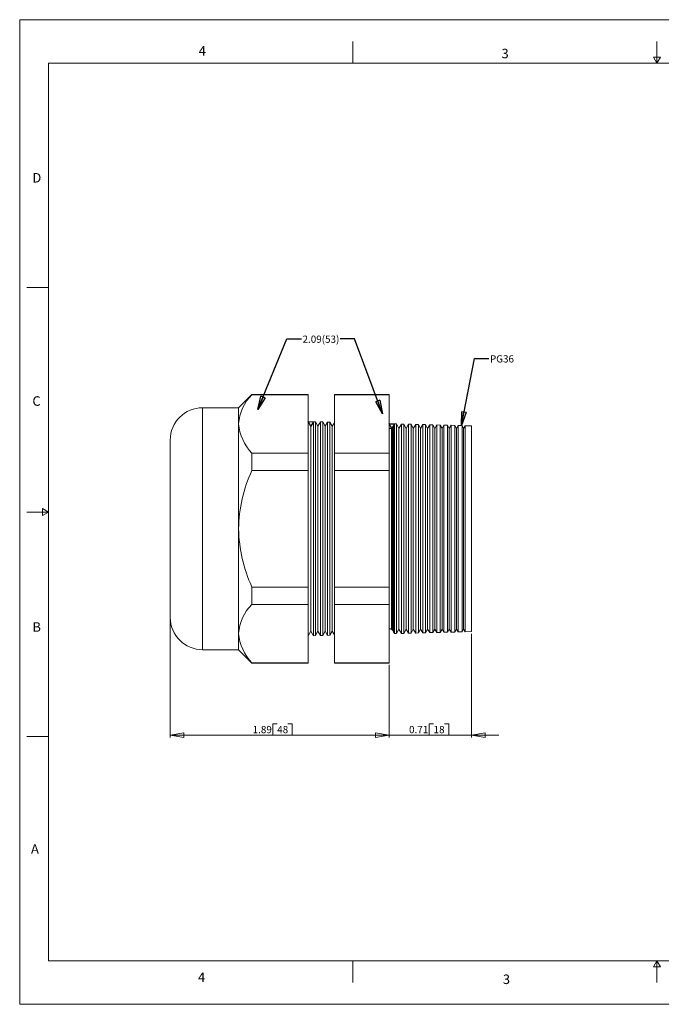
# Model space of a CAD drawing. Units: inches. Extents: x 0 to 22, y 0 to 17.
# Drawn here: x 0 to 11.1, y 0 to 17 of the extents above; entities that cross this region are included whole.
import ezdxf

# ---------------------------------------------------------------- set-up
doc = ezdxf.new("R2010")
doc.units = ezdxf.units.IN
doc.header["$MEASUREMENT"] = 0
doc.layers.add('VIEW_PV', color=7, linetype='Continuous', lineweight=0)
doc.styles.add('SLDTEXTSTYLE0', font='TXT', dxfattribs={"width": 0.75})
doc.dimstyles.new('SLDDIMSTYLE0', dxfattribs={"dimtxt": 0.125, "dimasz": 0.23622, "dimexe": 0, "dimexo": 0.0625, "dimgap": 0.03125, "dimtad": 1, "dimtoh": 1, "dimlfac": 0.5, "dimdsep": 46, "dimtxsty": 'SLDTEXTSTYLE0', "dimblk1": 'CLOSED', "dimblk2": 'CLOSED', "dimsah": 1, "dimcen": 0.09, "dimadec": 0, "dimazin": 0, "dimtfac": 1, "dimtofl": 0, "dimtmove": 0, "dimatfit": 3, "dimldrblk": 'CLOSED', "dimfxl": 1, "dimtolj": 1, "dimtzin": 12, "dimarcsym": 0})
doc.dimstyles.new('SLDDIMSTYLE1', dxfattribs={"dimtxt": 0.125, "dimasz": 0.23622, "dimexe": 0, "dimexo": 0.0625, "dimgap": 0.03125, "dimtad": 1, "dimtoh": 1, "dimlfac": 0.5, "dimzin": 12, "dimdsep": 46, "dimtxsty": 'SLDTEXTSTYLE0', "dimblk1": 'CLOSED', "dimblk2": 'CLOSED', "dimsah": 1, "dimcen": 0.09, "dimadec": 0, "dimazin": 0, "dimtfac": 1, "dimtofl": 0, "dimtmove": 0, "dimatfit": 3, "dimldrblk": 'CLOSED', "dimfxl": 1, "dimtolj": 1, "dimtzin": 12, "dimarcsym": 0})
doc.dimstyles.new('SLDDIMSTYLE2', dxfattribs={"dimtxt": 0.23622, "dimasz": 0.23622, "dimexe": 0, "dimexo": 0.0625, "dimgap": 0.059055, "dimtad": 0, "dimtih": 1, "dimtoh": 1, "dimdec": 0, "dimzin": 0, "dimdsep": 46, "dimtxsty": 'Standard', "dimblk1": 'CLOSED', "dimblk2": 'CLOSED', "dimsah": 1, "dimcen": 0.09, "dimadec": 0, "dimazin": 0, "dimtfac": 1, "dimtdec": 0, "dimtofl": 0, "dimtmove": 0, "dimatfit": 3, "dimldrblk": 'CLOSED', "dimfxl": 1, "dimtolj": 1, "dimtzin": 0, "dimarcsym": 0})

# ---------------------------------------------------------------- blocks, each defined once
blk = doc.blocks.new('_Closed')
at = {"color": 0, "linetype": 'ByBlock', "lineweight": -2}
for p, q in [((-1, 0.166667), (0, 0)), ((-1, 0.166667), (-1, -0.166667)), ((0, 0), (-1, -0.166667)), ((0, 0), (-1, 0))]:
    blk.add_line(p, q, dxfattribs=at)
blk = doc.blocks.new('*D5')
at = {"layer": 'VIEW_PV'}
for p, q in [((7.798, 6.396), (7.798, 4.607)), ((6.378, 5.859), (6.378, 4.607)), ((7.069, 4.845), (7.069, 4.646)), ((7.069, 4.845), (7.145, 4.845)), ((7.405, 4.845), (7.33, 4.845)), ((7.405, 4.845), (7.405, 4.646)), ((6.378, 4.646), (5.905, 4.646)), ((7.798, 4.646), (6.378, 4.646)), ((7.069, 4.646), (7.145, 4.646)), ((7.405, 4.646), (7.33, 4.646)), ((7.798, 4.646), (8.27, 4.646))]:
    blk.add_line(p, q, dxfattribs=at)
at = {"layer": 'VIEW_PV', "xscale": 0.2362204724, "yscale": 0.2362204724}
for p, rotation in [((6.378, 4.646, 0.008), 360), ((7.798, 4.646, 0.008), 180)]:
    blk.add_blockref('_Closed', p, dxfattribs=dict(at, rotation=rotation))
at = {"layer": 'VIEW_PV', "char_height": 0.125, "attachment_point": 1, "style": 'SLDTEXTSTYLE0'}
for s, insert in [('0.71', (6.721, 4.806)), ('18', (7.145, 4.806))]:
    blk.add_mtext(s, dxfattribs=dict(at, insert=insert))
blk = doc.blocks.new('*D6')
at = {"layer": 'VIEW_PV'}
for p, q in [((2.598, 6.642), (2.598, 4.607)), ((6.378, 5.859), (6.378, 4.607)), ((4.369, 4.845), (4.369, 4.646)), ((4.369, 4.845), (4.445, 4.845)), ((4.706, 4.845), (4.63, 4.845)), ((4.706, 4.845), (4.706, 4.646)), ((2.598, 4.646), (6.378, 4.646)), ((4.369, 4.646), (4.445, 4.646)), ((4.706, 4.646), (4.63, 4.646))]:
    blk.add_line(p, q, dxfattribs=at)
at = {"layer": 'VIEW_PV', "xscale": 0.2362204724, "yscale": 0.2362204724}
for p, rotation in [((2.598, 4.646, 0.008), 180), ((6.378, 4.646, 0.008), 360)]:
    blk.add_blockref('_Closed', p, dxfattribs=dict(at, rotation=rotation))
at = {"layer": 'VIEW_PV', "char_height": 0.125, "attachment_point": 1, "style": 'SLDTEXTSTYLE0'}
for s, insert in [('1.89', (4.021, 4.806)), ('48', (4.445, 4.806))]:
    blk.add_mtext(s, dxfattribs=dict(at, insert=insert))

msp = doc.modelspace()

# ---------------------------------------------------------------- linework, layer by layer
at = {"color": 7, "linetype": 'Continuous', "lineweight": 15}
for p, q in [((4.009, 10.531), (3.779, 10.301)), ((4.979, 10.531), (4.009, 10.531)), ((4.009, 10.531), (4.009, 10.525)), ((4.979, 10.525), (4.009, 10.525)), ((4.979, 10.531), (4.979, 10.525)), ((4.979, 10.525), (4.979, 9.518)), ((6.378, 10.531), (5.433, 10.531)), ((5.433, 10.525), (5.433, 10.531)), ((6.378, 10.525), (5.433, 10.525)), ((5.433, 9.518), (5.433, 10.525)), ((6.378, 10.531), (6.378, 10.525)), ((6.378, 10.525), (6.378, 9.518)), ((3.779, 10.301), (3.158, 10.301)), ((3.158, 10.301), (3.158, 8.211)), ((3.779, 10.301), (3.779, 10.021)), ((5.023, 9.98), (4.979, 10.061)), ((5.071, 10.059), (5.023, 9.98)), ((5.105, 10.058), (5.071, 10.059)), ((5.071, 10.059), (5.071, 6.364)), ((5.147, 9.98), (5.105, 10.058)), ((5.105, 10.058), (5.105, 8.211)), ((5.193, 10.056), (5.147, 9.98)), ((5.23, 10.055), (5.193, 10.056)), ((5.193, 6.367), (5.193, 10.056)), ((5.271, 9.98), (5.23, 10.055)), ((5.23, 10.055), (5.23, 8.211)), ((5.315, 10.053), (5.271, 9.98)), ((5.356, 10.052), (5.315, 10.053)), ((5.315, 6.37), (5.315, 10.053)), ((5.395, 9.98), (5.356, 10.052)), ((5.356, 10.052), (5.356, 8.211)), ((5.433, 10.042), (5.395, 9.98)), ((3.779, 10.021), (3.779, 8.211)), ((5.023, 9.98), (5.023, 6.443)), ((5.147, 9.98), (5.147, 6.443)), ((5.271, 9.98), (5.271, 6.443)), ((5.395, 9.98), (5.395, 6.443)), ((6.422, 9.944), (6.418, 9.95)), ((6.418, 8.211), (6.418, 9.95)), ((6.433, 9.962), (6.422, 9.944)), ((6.422, 9.944), (6.422, 6.479)), ((6.433, 9.962), (6.433, 6.461)), ((6.47, 10.022), (6.451, 9.991)), ((6.451, 8.211), (6.451, 9.991)), ((6.503, 10.022), (6.47, 10.022)), ((6.47, 10.022), (6.47, 6.401)), ((6.546, 9.944), (6.503, 10.022)), ((6.503, 10.022), (6.503, 8.211)), ((6.592, 10.019), (6.546, 9.944)), ((6.546, 9.944), (6.546, 6.479)), ((6.629, 10.018), (6.592, 10.019)), ((6.592, 6.404), (6.592, 10.019)), ((6.67, 9.944), (6.629, 10.018)), ((6.629, 10.018), (6.629, 8.211)), ((6.714, 10.016), (6.67, 9.944)), ((6.67, 9.944), (6.67, 6.479)), ((6.755, 10.015), (6.714, 10.016)), ((6.714, 6.407), (6.714, 10.016)), ((6.794, 9.944), (6.755, 10.015)), ((6.755, 10.015), (6.755, 8.211)), ((6.836, 10.013), (6.794, 9.944)), ((6.794, 9.944), (6.794, 6.479)), ((6.881, 10.012), (6.836, 10.013)), ((6.836, 6.41), (6.836, 10.013)), ((6.918, 9.944), (6.881, 10.012)), ((6.881, 10.012), (6.881, 8.211)), ((6.958, 10.01), (6.918, 9.944)), ((6.918, 9.944), (6.918, 6.479)), ((7.007, 10.008), (6.958, 10.01)), ((6.958, 6.413), (6.958, 10.01)), ((7.042, 9.944), (7.007, 10.008)), ((7.007, 10.008), (7.007, 8.211)), ((7.08, 10.006), (7.042, 9.944)), ((7.042, 9.944), (7.042, 6.479)), ((7.132, 10.005), (7.08, 10.006)), ((7.08, 6.417), (7.08, 10.006)), ((7.166, 9.944), (7.132, 10.005)), ((7.132, 10.005), (7.132, 8.211)), ((7.202, 10.003), (7.166, 9.944)), ((7.166, 9.944), (7.166, 6.479)), ((7.258, 10.002), (7.202, 10.003)), ((7.202, 6.42), (7.202, 10.003)), ((7.29, 9.944), (7.258, 10.002)), ((7.258, 10.002), (7.258, 8.211)), ((7.324, 10), (7.29, 9.944)), ((7.29, 9.944), (7.29, 6.479)), ((7.384, 9.999), (7.324, 10)), ((7.324, 6.423), (7.324, 10)), ((7.414, 9.944), (7.384, 9.999)), ((7.384, 9.999), (7.384, 8.211)), ((7.446, 9.997), (7.414, 9.944)), ((7.414, 9.944), (7.414, 6.479)), ((7.51, 9.995), (7.446, 9.997)), ((7.446, 6.426), (7.446, 9.997)), ((7.538, 9.944), (7.51, 9.995)), ((7.51, 9.995), (7.51, 8.211)), ((7.568, 9.994), (7.538, 9.944)), ((7.538, 9.944), (7.538, 6.479)), ((7.636, 9.992), (7.568, 9.994)), ((7.568, 6.429), (7.568, 9.994)), ((7.662, 9.944), (7.636, 9.992)), ((7.636, 9.992), (7.636, 8.211)), ((7.69, 9.99), (7.662, 9.944)), ((7.662, 9.944), (7.662, 6.479)), ((7.798, 9.988), (7.69, 9.99)), ((7.69, 6.432), (7.69, 9.99)), ((7.798, 9.988), (7.798, 6.435)), ((2.598, 8.211), (2.598, 9.741)), ((4.009, 9.518), (4.009, 9.218)), ((4.979, 9.518), (4.009, 9.518)), ((4.979, 9.518), (4.979, 9.218)), ((6.378, 9.518), (5.433, 9.518)), ((5.433, 9.218), (5.433, 9.518)), ((6.378, 9.518), (6.378, 9.218)), ((4.979, 9.218), (4.009, 9.218)), ((4.979, 9.218), (4.979, 7.205)), ((6.378, 9.218), (5.433, 9.218)), ((5.433, 7.205), (5.433, 9.218)), ((6.378, 9.218), (6.378, 7.205)), ((2.598, 6.681), (2.598, 8.211)), ((3.158, 8.211), (3.158, 6.121)), ((3.779, 8.211), (3.779, 6.401)), ((5.105, 8.211), (5.105, 6.365)), ((5.23, 8.211), (5.23, 6.368)), ((5.356, 8.211), (5.356, 6.371)), ((6.418, 6.473), (6.418, 8.211)), ((6.451, 6.432), (6.451, 8.211)), ((6.503, 8.211), (6.503, 6.401)), ((6.629, 8.211), (6.629, 6.405)), ((6.755, 8.211), (6.755, 6.408)), ((6.881, 8.211), (6.881, 6.411)), ((7.007, 8.211), (7.007, 6.415)), ((7.132, 8.211), (7.132, 6.418)), ((7.258, 8.211), (7.258, 6.421)), ((7.384, 8.211), (7.384, 6.424)), ((7.51, 8.211), (7.51, 6.428)), ((7.636, 8.211), (7.636, 6.431)), ((4.009, 7.205), (4.009, 6.905)), ((4.979, 7.205), (4.009, 7.205)), ((4.979, 7.205), (4.979, 6.905)), ((6.378, 7.205), (5.433, 7.205)), ((5.433, 6.905), (5.433, 7.205)), ((6.378, 7.205), (6.378, 6.905)), ((4.979, 6.905), (4.009, 6.905)), ((4.979, 6.905), (4.979, 5.898)), ((6.378, 6.905), (5.433, 6.905)), ((5.433, 5.898), (5.433, 6.905)), ((6.378, 6.905), (6.378, 5.898)), ((6.418, 6.473), (6.422, 6.479)), ((6.422, 6.479), (6.433, 6.461)), ((6.503, 6.401), (6.546, 6.479)), ((6.546, 6.479), (6.592, 6.404)), ((6.629, 6.405), (6.67, 6.479)), ((6.67, 6.479), (6.714, 6.407)), ((6.755, 6.408), (6.794, 6.479)), ((6.794, 6.479), (6.836, 6.41)), ((6.881, 6.411), (6.918, 6.479)), ((6.918, 6.479), (6.958, 6.413)), ((7.007, 6.415), (7.042, 6.479)), ((7.042, 6.479), (7.08, 6.417)), ((7.132, 6.418), (7.166, 6.479)), ((7.166, 6.479), (7.202, 6.42)), ((7.258, 6.421), (7.29, 6.479)), ((7.29, 6.479), (7.324, 6.423)), ((7.384, 6.424), (7.414, 6.479)), ((7.414, 6.479), (7.446, 6.426)), ((7.51, 6.428), (7.538, 6.479)), ((7.538, 6.479), (7.568, 6.429)), ((7.636, 6.431), (7.662, 6.479)), ((7.662, 6.479), (7.69, 6.432)), ((3.779, 6.401), (3.779, 6.121)), ((4.979, 6.361), (5.023, 6.443)), ((5.023, 6.443), (5.071, 6.364)), ((5.071, 6.364), (5.105, 6.365)), ((5.105, 6.365), (5.147, 6.443)), ((5.147, 6.443), (5.193, 6.367)), ((5.193, 6.367), (5.23, 6.368)), ((5.23, 6.368), (5.271, 6.443)), ((5.271, 6.443), (5.315, 6.37)), ((5.315, 6.37), (5.356, 6.371)), ((5.356, 6.371), (5.395, 6.443)), ((5.395, 6.443), (5.433, 6.381)), ((6.451, 6.432), (6.47, 6.401)), ((6.47, 6.401), (6.503, 6.401)), ((6.592, 6.404), (6.629, 6.405)), ((6.714, 6.407), (6.755, 6.408)), ((6.836, 6.41), (6.881, 6.411)), ((6.958, 6.413), (7.007, 6.415)), ((7.08, 6.417), (7.132, 6.418)), ((7.202, 6.42), (7.258, 6.421)), ((7.324, 6.423), (7.384, 6.424)), ((7.446, 6.426), (7.51, 6.428)), ((7.568, 6.429), (7.636, 6.431)), ((7.69, 6.432), (7.798, 6.435)), ((3.158, 6.121), (3.779, 6.121)), ((3.779, 6.121), (4.009, 5.892)), ((4.979, 5.898), (4.009, 5.898)), ((4.009, 5.898), (4.009, 5.892)), ((4.009, 5.892), (4.979, 5.892)), ((4.979, 5.898), (4.979, 5.892)), ((6.378, 5.898), (5.433, 5.898)), ((5.433, 5.892), (5.433, 5.898)), ((5.433, 5.892), (6.378, 5.892)), ((6.378, 5.898), (6.378, 5.892))]:
    msp.add_line(p, q, dxfattribs=at)
at = {"color": 7, "linetype": 'Continuous'}
for p, q in [((4.979, 10.061), (5.071, 10.059)), ((5.023, 9.98), (4.979, 10.061)), ((5.071, 10.059), (5.023, 9.98)), ((6.378, 10.025), (6.47, 10.022)), ((6.422, 9.944), (6.378, 10.025)), ((6.47, 10.022), (6.422, 9.944))]:
    msp.add_line(p, q, dxfattribs=at)
at = {"color": 7, "linetype": 'Continuous', "lineweight": 15}
for centre, radius, start, end in [((4.551, 9.973), 0.774, 134.5064, 176.4058), ((3.158, 9.741), 0.56, 90, 180), ((4.574, 10.08), 0.797, 184.2256, 224.8622), ((6.38, 10.015), 0.075, 268.4719, 300.8031), ((6.38, 10.015), 0.075, 315.4728, 341.5272), ((6.27, 8.172), 2.492, 155.178, 179.0987), ((6.326, 8.263), 2.548, 181.1684, 204.5549), ((4.551, 6.353), 0.774, 134.5064, 176.4058), ((3.158, 6.681), 0.56, 180, 270), ((6.38, 6.408), 0.075, 59.1969, 91.5281), ((6.38, 6.408), 0.075, 18.4728, 44.5272), ((4.574, 6.46), 0.797, 184.2256, 224.8622)]:
    msp.add_arc(centre, radius, start, end, dxfattribs=at)
at = {"layer": 'VIEW_PV', "linetype": 'Continuous'}
for p, q in [((0, 17), (22, 17)), ((0, 17), (0, 0)), ((0, 0), (22, 0))]:
    msp.add_line(p, q, dxfattribs=at)
at = {"layer": 'VIEW_PV'}
for p, q in [((5.75, 16.625), (5.75, 16.25)), ((11, 16.25), (11, 16.625)), ((11.06, 16.354), (10.94, 16.354)), ((10.94, 16.354), (11, 16.25)), ((11, 16.25), (11.06, 16.354)), ((0.5, 16.25), (21.5, 16.25)), ((0.5, 16.25), (0.5, 0.75)), ((0.125, 12.375), (0.5, 12.375)), ((0.5, 8.5), (0.396, 8.56)), ((0.396, 8.56), (0.396, 8.44)), ((0.125, 8.5), (0.5, 8.5)), ((0.396, 8.44), (0.5, 8.5)), ((0.125, 4.625), (0.5, 4.625)), ((0.5, 0.75), (21.5, 0.75)), ((5.75, 0.75), (5.75, 0.375)), ((11, 0.75), (10.94, 0.646)), ((11, 0.375), (11, 0.75)), ((11.06, 0.646), (11, 0.75)), ((10.94, 0.646), (11.06, 0.646))]:
    msp.add_line(p, q, dxfattribs=at)

# ---------------------------------------------------------------- texts
at = {"layer": 'VIEW_PV', "attachment_point": 1, "style": 'SLDTEXTSTYLE0'}
for s, insert, char_height in [('4', (3.09, 16.545), 0.164), ('3', (8.316, 16.498), 0.164), ('D', (0.219, 14.353), 0.164), ('2.09(53)', (4.882, 11.546, 0.62), 0.125), ('PG36', (8.117, 11.206), 0.125), ('C', (0.219, 10.498), 0.164), ('B', (0.219, 6.596), 0.164), ('A', (0.195, 2.764), 0.164), ('4', (3.078, 0.549), 0.164), ('3', (8.34, 0.514), 0.164)]:
    msp.add_mtext(s, dxfattribs=dict(at, insert=insert, char_height=char_height))

# ---------------------------------------------------------------- dimensions: what is measured, and where the dimension line sits
at = {"layer": 'VIEW_PV'}
for p1, dimstyle, picture, middle in [((2.598, 6.681), 'SLDDIMSTYLE1', '*D6', (4.376, 4.646)), ((7.798, 6.435), 'SLDDIMSTYLE0', '*D5', (7.076, 4.646))]:
    dim = msp.add_linear_dim(base=(6.378, 4.646), p1=p1, p2=(6.378, 5.898), dimstyle=dimstyle, dxfattribs=at)
    dim.commit()
    dim.dimension.update_dxf_attribs({"geometry": picture, "text_midpoint": middle, "dimtype": 160})

# ---------------------------------------------------------------- leaders
for points in [[(4.11, 10.267), (4.612, 11.488), (4.862, 11.488)], [(6.265, 10.196), (5.782, 11.488), (5.532, 11.488)], [(7.624, 9.992), (7.848, 11.148), (8.098, 11.148)]]:
    msp.add_leader(points, dimstyle='SLDDIMSTYLE2', dxfattribs=at)

doc.saveas('drawing.dxf')
